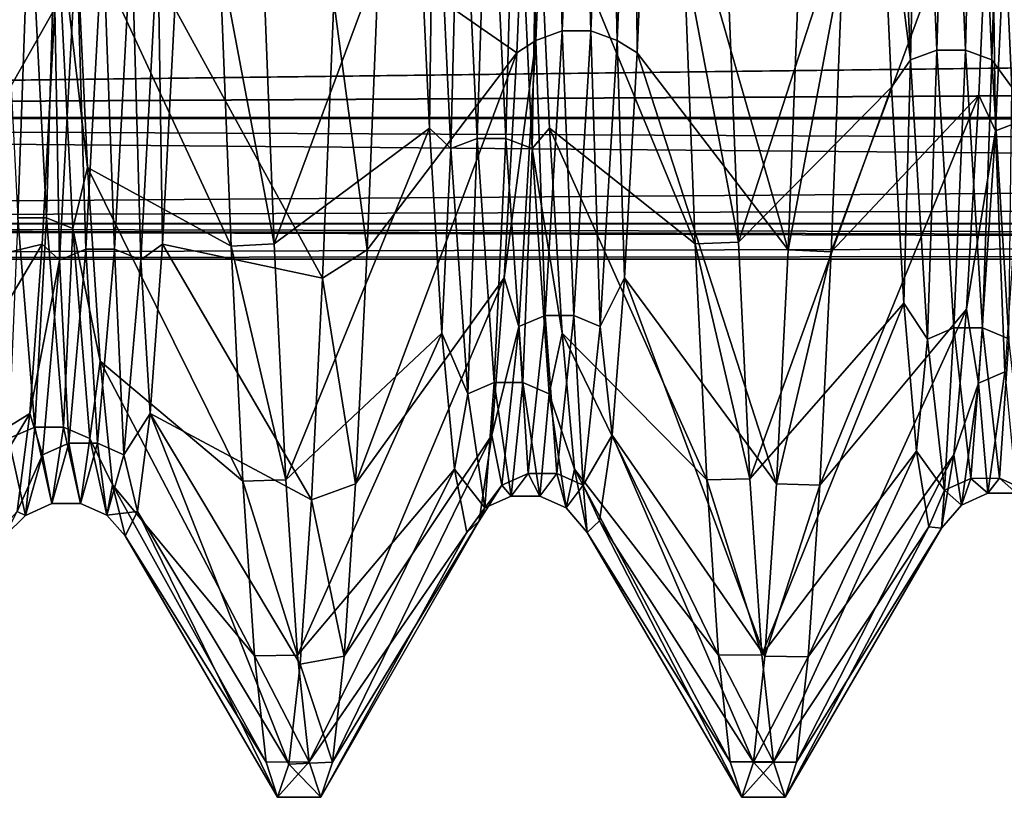
# Model space of a CAD drawing. Units: inches. Extents: x 202 to 342, y 204 to 262.
# Drawn here: x 211 to 214, y 226 to 229 of the extents above; entities that cross this region are included whole.
import ezdxf

# ---------------------------------------------------------------- set-up
doc = ezdxf.new("R2010")
doc.units = ezdxf.units.IN
doc.header["$MEASUREMENT"] = 0
for name, color, linetype in [('1963', 7, 'Continuous'), ('2071', 7, 'Continuous'), ('2072', 7, 'Continuous'), ('2073', 7, 'Continuous'), ('2074', 7, 'Continuous'), ('2108', 7, 'Continuous'), ('2109', 7, 'Continuous'), ('2110', 7, 'Continuous'), ('2111', 7, 'Continuous'), ('2112', 7, 'Continuous'), ('2113', 7, 'Continuous')]:
    doc.layers.add(name, color=color, linetype=linetype)

msp = doc.modelspace()

# ---------------------------------------------------------------- linework, layer by layer
at = {"layer": '1963', "color": 7, "linetype": 'Continuous'}
for points in [[(202.3309, 228.2578, 2.3094), (242.0309, 228.7431, 3.3548), (202.3309, 228.7552, 3.3755), (202.3309, 228.2578, 2.3094)], [(237.3309, 228.755, -3.3756), (237.3309, 228.2576, -2.3091), (202.3309, 228.7552, -3.3755), (237.3309, 228.755, -3.3756)], [(202.3309, 228.7552, -3.3755), (237.3309, 228.2576, -2.3091), (202.3309, 228.2578, -2.3094), (202.3309, 228.7552, -3.3755)], [(242.0309, 228.4707, 2.8266), (242.0309, 228.7431, 3.3548), (202.3309, 228.2578, 2.3094), (242.0309, 228.4707, 2.8266)], [(242.0309, 228.2462, 2.2776), (242.0309, 228.4707, 2.8266), (202.3309, 228.2578, 2.3094), (242.0309, 228.2462, 2.2776)], [(202.3309, 227.9531, 1.1728), (242.0309, 228.2462, 2.2776), (202.3309, 228.2578, 2.3094), (202.3309, 227.9531, 1.1728)], [(237.3309, 228.2576, -2.3091), (237.3309, 227.953, -1.1725), (202.3309, 228.2578, -2.3094), (237.3309, 228.2576, -2.3091)], [(202.3309, 228.2578, -2.3094), (237.3309, 227.953, -1.1725), (202.3309, 227.9531, -1.1728), (202.3309, 228.2578, -2.3094)], [(242.0309, 228.0718, 1.7149), (242.0309, 228.2462, 2.2776), (202.3309, 227.9531, 1.1728), (242.0309, 228.0718, 1.7149)], [(242.031, 227.9479, 1.1434), (242.0309, 228.0718, 1.7149), (202.3309, 227.9531, 1.1728), (242.031, 227.9479, 1.1434)], [(202.3309, 227.8504), (242.031, 227.9479, 1.1434), (202.3309, 227.9531, 1.1728), (202.3309, 227.8504)], [(237.3309, 227.953, -1.1725), (237.3309, 227.8504), (202.3309, 227.9531, -1.1728), (237.3309, 227.953, -1.1725)], [(202.3309, 227.9531, -1.1728), (237.3309, 227.8504), (202.3309, 227.8504), (202.3309, 227.9531, -1.1728)], [(242.0309, 227.8745, 0.5706), (242.031, 227.9479, 1.1434), (202.3309, 227.8504), (242.0309, 227.8745, 0.5706)], [(237.3309, 227.8504), (242.0309, 227.8745, 0.5706), (202.3309, 227.8504), (237.3309, 227.8504)]]:
    msp.add_3dface(points, dxfattribs=at)
at = {"layer": '2071', "color": 41, "linetype": 'Continuous', "true_color": 0xf7e363}
for points in [[(212.233, 228.7211, -5.8587), (212.1995, 227.8768, -4.8666), (212.1037, 228.5919, -5.7261), (212.233, 228.7211, -5.8587)], [(213.412, 227.8768, -4.8666), (213.4454, 228.7211, -5.8587), (213.5698, 228.7166, -5.8542), (213.412, 227.8768, -4.8666)], [(213.412, 227.8768, -4.8666), (213.5698, 228.7166, -5.8542), (213.5363, 227.8716, -4.8595), (213.412, 227.8768, -4.8666)], [(212.1995, 227.8768, -4.8666), (212.0714, 227.7955, -4.7523), (212.1037, 228.5919, -5.7261), (212.1995, 227.8768, -4.8666)], [(212.1995, 227.8768, -4.8666), (212.1664, 227.2035, -3.7652), (212.0714, 227.7955, -4.7523), (212.1995, 227.8768, -4.8666)], [(213.3789, 227.2035, -3.7652), (213.412, 227.8768, -4.8666), (213.5363, 227.8716, -4.8595), (213.3789, 227.2035, -3.7652)], [(213.3789, 227.2035, -3.7652), (213.5363, 227.8716, -4.8595), (213.5032, 227.1988, -3.756), (213.3789, 227.2035, -3.7652)], [(212.1664, 227.2035, -3.7652), (212.0392, 227.1572, -3.6727), (212.0714, 227.7955, -4.7523), (212.1664, 227.2035, -3.7652)], [(212.1664, 227.2035, -3.7652), (212.1331, 226.707, -2.5661), (212.0392, 227.1572, -3.6727), (212.1664, 227.2035, -3.7652)], [(213.3455, 226.707, -2.5661), (213.3789, 227.2035, -3.7652), (213.5032, 227.1988, -3.756), (213.3455, 226.707, -2.5661)], [(213.3455, 226.707, -2.5661), (213.5032, 227.1988, -3.756), (213.4699, 226.7049, -2.5596), (213.3455, 226.707, -2.5661)], [(212.1331, 226.707, -2.5661), (212.0066, 226.6837, -2.4934), (212.0392, 227.1572, -3.6727), (212.1331, 226.707, -2.5661)], [(212.1331, 226.707, -2.5661), (212.0996, 226.402, -1.2951), (212.0066, 226.6837, -2.4934), (212.1331, 226.707, -2.5661)], [(213.312, 226.402, -1.2951), (213.3455, 226.707, -2.5661), (213.4699, 226.7049, -2.5596), (213.312, 226.402, -1.2951)], [(213.312, 226.402, -1.2951), (213.4699, 226.7049, -2.5596), (213.4365, 226.4019, -1.2942), (213.312, 226.402, -1.2951)], [(212.0996, 226.402, -1.2951), (211.9739, 226.3957, -1.2545), (212.0066, 226.6837, -2.4934), (212.0996, 226.402, -1.2951)], [(212.0662, 226.3004), (211.9417, 226.3004), (211.9739, 226.3957, -1.2545), (212.0662, 226.3004)], [(212.0996, 226.402, -1.2951), (212.0662, 226.3004), (211.9739, 226.3957, -1.2545), (212.0996, 226.402, -1.2951)], [(213.2787, 226.3004), (213.312, 226.402, -1.2951), (213.4032, 226.3004), (213.2787, 226.3004)], [(213.312, 226.402, -1.2951), (213.4365, 226.4019, -1.2942), (213.4032, 226.3004), (213.312, 226.402, -1.2951)]]:
    msp.add_3dface(points, dxfattribs=at)
at = {"layer": '2072', "color": 41, "linetype": 'Continuous', "true_color": 0xf7e363}
for points in [[(211.9321, 227.8945, 4.8909), (211.8991, 228.732, 5.8696), (211.7746, 228.7294, 5.867), (211.9321, 227.8945, 4.8909)], [(211.9321, 227.8945, 4.8909), (211.7746, 228.7294, 5.867), (211.8079, 227.8878, 4.8818), (211.9321, 227.8945, 4.8909)], [(213.1115, 228.732, 5.8696), (213.2689, 227.899, 4.8971), (213.2359, 228.7382, 5.8758), (213.1115, 228.732, 5.8696)], [(213.1115, 228.732, 5.8696), (213.1446, 227.8945, 4.8909), (213.2689, 227.899, 4.8971), (213.1115, 228.732, 5.8696)], [(211.9654, 227.2147, 3.787), (211.9321, 227.8945, 4.8909), (211.8079, 227.8878, 4.8818), (211.9654, 227.2147, 3.787)], [(211.9654, 227.2147, 3.787), (211.8079, 227.8878, 4.8818), (211.8411, 227.2108, 3.7794), (211.9654, 227.2147, 3.787)], [(213.1446, 227.8945, 4.8909), (213.3023, 227.2172, 3.7919), (213.2689, 227.899, 4.8971), (213.1446, 227.8945, 4.8909)], [(213.1446, 227.8945, 4.8909), (213.1778, 227.2147, 3.787), (213.3023, 227.2172, 3.7919), (213.1446, 227.8945, 4.8909)], [(211.9991, 226.7097, 2.5743), (211.9654, 227.2147, 3.787), (211.8411, 227.2108, 3.7794), (211.9991, 226.7097, 2.5743)], [(211.9991, 226.7097, 2.5743), (211.8411, 227.2108, 3.7794), (211.8747, 226.7079, 2.5689), (211.9991, 226.7097, 2.5743)], [(213.1778, 227.2147, 3.787), (213.336, 226.7108, 2.5778), (213.3023, 227.2172, 3.7919), (213.1778, 227.2147, 3.787)], [(213.1778, 227.2147, 3.787), (213.2116, 226.7097, 2.5743), (213.336, 226.7108, 2.5778), (213.1778, 227.2147, 3.787)], [(212.0329, 226.4021, 1.2958), (211.9991, 226.7097, 2.5743), (211.8747, 226.7079, 2.5689), (212.0329, 226.4021, 1.2958)], [(212.0329, 226.4021, 1.2958), (211.8747, 226.7079, 2.5689), (211.9084, 226.4017, 1.293), (212.0329, 226.4021, 1.2958)], [(213.2116, 226.7097, 2.5743), (213.3698, 226.4024, 1.2976), (213.336, 226.7108, 2.5778), (213.2116, 226.7097, 2.5743)], [(213.2116, 226.7097, 2.5743), (213.2453, 226.4021, 1.2958), (213.3698, 226.4024, 1.2976), (213.2116, 226.7097, 2.5743)], [(211.9417, 226.3004), (212.0329, 226.4021, 1.2958), (211.9084, 226.4017, 1.293), (211.9417, 226.3004)], [(212.0662, 226.3004), (212.0329, 226.4021, 1.2958), (211.9417, 226.3004), (212.0662, 226.3004)], [(213.2453, 226.4021, 1.2958), (213.2787, 226.3004), (213.3698, 226.4024, 1.2976), (213.2453, 226.4021, 1.2958)], [(213.2787, 226.3004), (213.4032, 226.3004), (213.3698, 226.4024, 1.2976), (213.2787, 226.3004)]]:
    msp.add_3dface(points, dxfattribs=at)
at = {"layer": '2073', "color": 41, "linetype": 'Continuous', "true_color": 0xf7e363}
for points in [[(202.3309, 228.2574, 2.3084), (202.3309, 228.7548, 3.375), (242.0309, 228.4707, 2.8266), (202.3309, 228.2574, 2.3084)], [(242.0309, 228.4707, 2.8266), (202.3309, 228.7548, 3.375), (242.0309, 228.7431, 3.3548), (242.0309, 228.4707, 2.8266)], [(242.0309, 228.2462, 2.2776), (202.3309, 228.2574, 2.3084), (242.0309, 228.4707, 2.8266), (242.0309, 228.2462, 2.2776)], [(202.3309, 227.9529, 1.1718), (202.3309, 228.2574, 2.3084), (242.0309, 228.0718, 1.7149), (202.3309, 227.9529, 1.1718)], [(242.0309, 228.0718, 1.7149), (202.3309, 228.2574, 2.3084), (242.0309, 228.2462, 2.2776), (242.0309, 228.0718, 1.7149)], [(242.031, 227.9479, 1.1434), (202.3309, 227.9529, 1.1718), (242.0309, 228.0718, 1.7149), (242.031, 227.9479, 1.1434)], [(202.3309, 227.8504), (202.3309, 227.9529, 1.1718), (242.0309, 227.8504), (202.3309, 227.8504)], [(242.0309, 227.8504), (202.3309, 227.9529, 1.1718), (242.0309, 227.8745, 0.5706), (242.0309, 227.8504)], [(242.0309, 227.8745, 0.5706), (202.3309, 227.9529, 1.1718), (242.031, 227.9479, 1.1434), (242.0309, 227.8745, 0.5706)]]:
    msp.add_3dface(points, dxfattribs=at)
at = {"layer": '2074', "color": 41, "linetype": 'Continuous', "true_color": 0xf7e363}
for points in [[(202.3309, 228.7548, -3.375), (202.3309, 228.2574, -2.3084), (242.0309, 228.7429, -3.3545), (202.3309, 228.7548, -3.375)], [(242.0309, 228.7429, -3.3545), (202.3309, 228.2574, -2.3084), (242.0309, 228.4705, -2.8263), (242.0309, 228.7429, -3.3545)], [(242.0309, 228.4705, -2.8263), (202.3309, 228.2574, -2.3084), (242.0309, 228.2461, -2.2773), (242.0309, 228.4705, -2.8263)], [(202.3309, 228.2574, -2.3084), (202.3309, 227.9529, -1.1718), (242.0309, 228.2461, -2.2773), (202.3309, 228.2574, -2.3084)], [(242.0309, 228.2461, -2.2773), (202.3309, 227.9529, -1.1718), (242.0309, 228.0718, -1.7146), (242.0309, 228.2461, -2.2773)], [(242.0309, 228.0718, -1.7146), (202.3309, 227.9529, -1.1718), (242.0309, 227.9479, -1.1433), (242.0309, 228.0718, -1.7146)], [(202.3309, 227.9529, -1.1718), (202.3309, 227.8504), (242.0309, 227.9479, -1.1433), (202.3309, 227.9529, -1.1718)], [(242.0309, 227.9479, -1.1433), (202.3309, 227.8504), (242.0309, 227.8745, -0.5705), (242.0309, 227.9479, -1.1433)], [(202.3309, 227.8504), (242.0309, 227.8504), (242.0309, 227.8745, -0.5705), (202.3309, 227.8504)]]:
    msp.add_3dface(points, dxfattribs=at)
at = {"layer": '2108', "color": 41, "linetype": 'Continuous', "true_color": 0xf7e363}
for points in [[(213.013, 229.2676, -5.3445), (213.412, 227.8768, -4.8666), (212.977, 228.4444, -4.3711), (213.013, 229.2676, -5.3445)], [(213.4454, 228.7211, -5.8587), (213.412, 227.8768, -4.8666), (213.013, 229.2676, -5.3445), (213.4454, 228.7211, -5.8587)], [(214.4814, 227.899, 4.8971), (214.4483, 228.7382, 5.8758), (214.0202, 229.1457, 5.22), (214.4814, 227.899, 4.8971)], [(214.0562, 228.3452, 4.2279), (214.4814, 227.899, 4.8971), (214.0202, 229.1457, 5.22), (214.0562, 228.3452, 4.2279)], [(213.1446, 227.8945, 4.8909), (213.1115, 228.732, 5.8696), (212.6893, 228.9991, 5.0625), (213.1446, 227.8945, 4.8909)], [(212.7252, 228.2272, 4.0479), (213.1446, 227.8945, 4.8909), (212.6893, 228.9991, 5.0625), (212.7252, 228.2272, 4.0479)], [(212.977, 228.4444, -4.3711), (213.3789, 227.2035, -3.7652), (212.9411, 227.7967, -3.2731), (212.977, 228.4444, -4.3711)], [(213.412, 227.8768, -4.8666), (213.3789, 227.2035, -3.7652), (212.977, 228.4444, -4.3711), (213.412, 227.8768, -4.8666)], [(213.1778, 227.2147, 3.787), (213.1446, 227.8945, 4.8909), (212.7252, 228.2272, 4.0479), (213.1778, 227.2147, 3.787)], [(212.7612, 227.6371, 2.918), (213.1778, 227.2147, 3.787), (212.7252, 228.2272, 4.0479), (212.7612, 227.6371, 2.918)], [(212.9411, 227.7967, -3.2731), (213.3455, 226.707, -2.5661), (212.9051, 227.3431, -2.0818), (212.9411, 227.7967, -3.2731)], [(213.3789, 227.2035, -3.7652), (213.3455, 226.707, -2.5661), (212.9411, 227.7967, -3.2731), (213.3789, 227.2035, -3.7652)], [(213.2116, 226.7097, 2.5743), (213.1778, 227.2147, 3.787), (212.7612, 227.6371, 2.918), (213.2116, 226.7097, 2.5743)], [(212.7972, 227.2454, 1.7049), (213.2116, 226.7097, 2.5743), (212.7612, 227.6371, 2.918), (212.7972, 227.2454, 1.7049)], [(212.9051, 227.3431, -2.0818), (213.312, 226.402, -1.2951), (212.8691, 227.0963, -0.8312), (212.9051, 227.3431, -2.0818)], [(213.3455, 226.707, -2.5661), (213.312, 226.402, -1.2951), (212.9051, 227.3431, -2.0818), (213.3455, 226.707, -2.5661)], [(213.2453, 226.4021, 1.2958), (213.2116, 226.7097, 2.5743), (212.7972, 227.2454, 1.7049), (213.2453, 226.4021, 1.2958)], [(212.8332, 227.0634, 0.4432), (213.2453, 226.4021, 1.2958), (212.7972, 227.2454, 1.7049), (212.8332, 227.0634, 0.4432)], [(212.8691, 227.0963, -0.8312), (213.2787, 226.3004), (212.8332, 227.0634, 0.4432), (212.8691, 227.0963, -0.8312)], [(213.312, 226.402, -1.2951), (213.2787, 226.3004), (212.8691, 227.0963, -0.8312), (213.312, 226.402, -1.2951)], [(213.2787, 226.3004), (213.2453, 226.4021, 1.2958), (212.8332, 227.0634, 0.4432), (213.2787, 226.3004)]]:
    msp.add_3dface(points, dxfattribs=at)
at = {"layer": '2109', "color": 41, "linetype": 'Continuous', "true_color": 0xf7e363}
for points in [[(212.8108, 229.6497, -5.5734), (212.7617, 228.5079, -4.2957), (212.7349, 229.627, -5.5989), (212.8108, 229.6497, -5.5734)], [(212.8108, 229.6497, -5.5734), (212.8443, 228.5079, -4.2957), (212.7617, 228.5079, -4.2957), (212.8108, 229.6497, -5.5734)], [(212.8933, 229.6497, -5.5733), (212.8443, 228.5079, -4.2957), (212.8108, 229.6497, -5.5734), (212.8933, 229.6497, -5.5733)], [(212.8933, 229.6497, -5.5733), (212.9202, 228.4801, -4.3154), (212.8443, 228.5079, -4.2957), (212.8933, 229.6497, -5.5733)], [(212.9692, 229.6271, -5.5988), (212.9202, 228.4801, -4.3154), (212.8933, 229.6497, -5.5733), (212.9692, 229.6271, -5.5988)], [(212.7349, 229.627, -5.5989), (212.6858, 228.4799, -4.3154), (212.6666, 229.2676, -5.3445), (212.7349, 229.627, -5.5989)], [(212.7349, 229.627, -5.5989), (212.7617, 228.5079, -4.2957), (212.6858, 228.4799, -4.3154), (212.7349, 229.627, -5.5989)], [(212.9692, 229.6271, -5.5988), (212.977, 228.4444, -4.3711), (212.9202, 228.4801, -4.3154), (212.9692, 229.6271, -5.5988)], [(213.013, 229.2676, -5.3445), (212.977, 228.4444, -4.3711), (212.9692, 229.6271, -5.5988), (213.013, 229.2676, -5.3445)], [(213.7643, 228.4238, 4.2347), (213.7153, 229.5539, 5.5331), (213.6738, 229.1457, 5.22), (213.7643, 228.4238, 4.2347)], [(213.7643, 228.4238, 4.2347), (213.7912, 229.5769, 5.5079), (213.7153, 229.5539, 5.5331), (213.7643, 228.4238, 4.2347)], [(213.8402, 228.452, 4.2154), (213.7912, 229.5769, 5.5079), (213.7643, 228.4238, 4.2347), (213.8402, 228.452, 4.2154)], [(213.8402, 228.452, 4.2154), (213.8737, 229.577, 5.5078), (213.7912, 229.5769, 5.5079), (213.8402, 228.452, 4.2154)], [(213.9227, 228.4521, 4.2153), (213.8737, 229.577, 5.5078), (213.8402, 228.452, 4.2154), (213.9227, 228.4521, 4.2153)], [(213.9227, 228.4521, 4.2153), (213.9496, 229.554, 5.533), (213.8737, 229.577, 5.5078), (213.9227, 228.4521, 4.2153)], [(213.9986, 228.4239, 4.2346), (213.9496, 229.554, 5.533), (213.9227, 228.4521, 4.2153), (213.9986, 228.4239, 4.2346)], [(213.9986, 228.4239, 4.2346), (214.0202, 229.1457, 5.22), (213.9496, 229.554, 5.533), (213.9986, 228.4239, 4.2346)], [(212.6666, 229.2676, -5.3445), (212.6858, 228.4799, -4.3154), (212.6306, 228.4444, -4.3711), (212.6666, 229.2676, -5.3445)], [(214.0584, 229.2827, -5.2731), (214.0094, 228.2192, -3.9196), (213.9975, 229.1174, -5.1904), (214.0584, 229.2827, -5.2731)], [(214.0584, 229.2827, -5.2731), (214.0853, 228.2483, -3.9017), (214.0094, 228.2192, -3.9196), (214.0584, 229.2827, -5.2731)], [(212.3788, 228.2272, 4.0479), (212.3917, 229.214, 5.2028), (212.3429, 228.9991, 5.0625), (212.3788, 228.2272, 4.0479)], [(212.4408, 228.1683, 3.8355), (212.3917, 229.214, 5.2028), (212.3788, 228.2272, 4.0479), (212.4408, 228.1683, 3.8355)], [(212.4408, 228.1683, 3.8355), (212.4676, 229.2386, 5.1791), (212.3917, 229.214, 5.2028), (212.4408, 228.1683, 3.8355)], [(212.5167, 228.1977, 3.818), (212.4676, 229.2386, 5.1791), (212.4408, 228.1683, 3.8355), (212.5167, 228.1977, 3.818)], [(212.5167, 228.1977, 3.818), (212.5501, 229.2386, 5.179), (212.4676, 229.2386, 5.1791), (212.5167, 228.1977, 3.818)], [(212.5992, 228.1977, 3.8179), (212.5501, 229.2386, 5.179), (212.5167, 228.1977, 3.818), (212.5992, 228.1977, 3.8179)], [(212.5992, 228.1977, 3.8179), (212.6261, 229.2141, 5.2027), (212.5501, 229.2386, 5.179), (212.5992, 228.1977, 3.8179)], [(212.6751, 228.1684, 3.8354), (212.6261, 229.2141, 5.2027), (212.5992, 228.1977, 3.8179), (212.6751, 228.1684, 3.8354)], [(212.6751, 228.1684, 3.8354), (212.6893, 228.9991, 5.0625), (212.6261, 229.2141, 5.2027), (212.6751, 228.1684, 3.8354)], [(213.7098, 228.3452, 4.2279), (213.7643, 228.4238, 4.2347), (213.6738, 229.1457, 5.22), (213.7098, 228.3452, 4.2279)], [(214.0562, 228.3452, 4.2279), (214.0202, 229.1457, 5.22), (213.9986, 228.4239, 4.2346), (214.0562, 228.3452, 4.2279)], [(213.9975, 229.1174, -5.1904), (214.0094, 228.2192, -3.9196), (213.9616, 228.3223, -4.1939), (213.9975, 229.1174, -5.1904)], [(212.7252, 228.2272, 4.0479), (212.6893, 228.9991, 5.0625), (212.6751, 228.1684, 3.8354), (212.7252, 228.2272, 4.0479)], [(212.7617, 228.5079, -4.2957), (212.7127, 227.688, -2.7911), (212.6858, 228.4799, -4.3154), (212.7617, 228.5079, -4.2957)], [(212.7617, 228.5079, -4.2957), (212.7952, 227.688, -2.7911), (212.7127, 227.688, -2.7911), (212.7617, 228.5079, -4.2957)], [(212.8443, 228.5079, -4.2957), (212.7952, 227.688, -2.7911), (212.7617, 228.5079, -4.2957), (212.8443, 228.5079, -4.2957)], [(212.8443, 228.5079, -4.2957), (212.8712, 227.6564, -2.8039), (212.7952, 227.688, -2.7911), (212.8443, 228.5079, -4.2957)], [(212.9202, 228.4801, -4.3154), (212.8712, 227.6564, -2.8039), (212.8443, 228.5079, -4.2957), (212.9202, 228.4801, -4.3154)], [(212.6858, 228.4799, -4.3154), (212.6368, 227.6563, -2.8039), (212.5947, 227.7967, -3.2731), (212.6858, 228.4799, -4.3154)], [(212.6306, 228.4444, -4.3711), (212.6858, 228.4799, -4.3154), (212.5947, 227.7967, -3.2731), (212.6306, 228.4444, -4.3711)], [(212.6858, 228.4799, -4.3154), (212.7127, 227.688, -2.7911), (212.6368, 227.6563, -2.8039), (212.6858, 228.4799, -4.3154)], [(212.9202, 228.4801, -4.3154), (212.9411, 227.7967, -3.2731), (212.8712, 227.6564, -2.8039), (212.9202, 228.4801, -4.3154)], [(212.977, 228.4444, -4.3711), (212.9411, 227.7967, -3.2731), (212.9202, 228.4801, -4.3154), (212.977, 228.4444, -4.3711)], [(213.8133, 227.62, 2.7125), (213.8402, 228.452, 4.2154), (213.7643, 228.4238, 4.2347), (213.8133, 227.62, 2.7125)], [(213.8892, 227.6519, 2.7001), (213.8402, 228.452, 4.2154), (213.8133, 227.62, 2.7125), (213.8892, 227.6519, 2.7001)], [(213.8892, 227.6519, 2.7001), (213.9227, 228.4521, 4.2153), (213.8402, 228.452, 4.2154), (213.8892, 227.6519, 2.7001)], [(213.9717, 227.652, 2.7001), (213.9227, 228.4521, 4.2153), (213.8892, 227.6519, 2.7001), (213.9717, 227.652, 2.7001)], [(213.9717, 227.652, 2.7001), (213.9986, 228.4239, 4.2346), (213.9227, 228.4521, 4.2153), (213.9717, 227.652, 2.7001)], [(213.7457, 227.723, 3.1153), (213.7643, 228.4238, 4.2347), (213.7098, 228.3452, 4.2279), (213.7457, 227.723, 3.1153)], [(213.8133, 227.62, 2.7125), (213.7643, 228.4238, 4.2347), (213.7457, 227.723, 3.1153), (213.8133, 227.62, 2.7125)], [(214.0476, 227.6202, 2.7125), (213.9986, 228.4239, 4.2346), (213.9717, 227.652, 2.7001), (214.0476, 227.6202, 2.7125)], [(214.0476, 227.6202, 2.7125), (214.0562, 228.3452, 4.2279), (213.9986, 228.4239, 4.2346), (214.0476, 227.6202, 2.7125)], [(213.9616, 228.3223, -4.1939), (214.0094, 228.2192, -3.9196), (213.9256, 227.7062, -3.0779), (213.9616, 228.3223, -4.1939)], [(214.0853, 228.2483, -3.9017), (214.0363, 227.5252, -2.3482), (214.0094, 228.2192, -3.9196), (214.0853, 228.2483, -3.9017)], [(212.4148, 227.6371, 2.918), (212.4408, 228.1683, 3.8355), (212.3788, 228.2272, 4.0479), (212.4148, 227.6371, 2.918)], [(212.7612, 227.6371, 2.918), (212.7252, 228.2272, 4.0479), (212.6751, 228.1684, 3.8354), (212.7612, 227.6371, 2.918)], [(214.0094, 228.2192, -3.9196), (213.9604, 227.4928, -2.359), (213.9256, 227.7062, -3.0779), (214.0094, 228.2192, -3.9196)], [(214.0094, 228.2192, -3.9196), (214.0363, 227.5252, -2.3482), (213.9604, 227.4928, -2.359), (214.0094, 228.2192, -3.9196)], [(212.4898, 227.4624, 2.2655), (212.5167, 228.1977, 3.818), (212.4408, 228.1683, 3.8355), (212.4898, 227.4624, 2.2655)], [(212.5657, 227.495, 2.2551), (212.5167, 228.1977, 3.818), (212.4898, 227.4624, 2.2655), (212.5657, 227.495, 2.2551)], [(212.5657, 227.495, 2.2551), (212.5992, 228.1977, 3.8179), (212.5167, 228.1977, 3.818), (212.5657, 227.495, 2.2551)], [(212.6482, 227.4951, 2.2551), (212.5992, 228.1977, 3.8179), (212.5657, 227.495, 2.2551), (212.6482, 227.4951, 2.2551)], [(212.6482, 227.4951, 2.2551), (212.6751, 228.1684, 3.8354), (212.5992, 228.1977, 3.8179), (212.6482, 227.4951, 2.2551)], [(212.4898, 227.4624, 2.2655), (212.4408, 228.1683, 3.8355), (212.4148, 227.6371, 2.918), (212.4898, 227.4624, 2.2655)], [(212.7241, 227.4626, 2.2654), (212.6751, 228.1684, 3.8354), (212.6482, 227.4951, 2.2551), (212.7241, 227.4626, 2.2654)], [(212.7241, 227.4626, 2.2654), (212.7612, 227.6371, 2.918), (212.6751, 228.1684, 3.8354), (212.7241, 227.4626, 2.2654)], [(212.5947, 227.7967, -3.2731), (212.6368, 227.6563, -2.8039), (212.5587, 227.3431, -2.0818), (212.5947, 227.7967, -3.2731)], [(212.9411, 227.7967, -3.2731), (212.9051, 227.3431, -2.0818), (212.8712, 227.6564, -2.8039), (212.9411, 227.7967, -3.2731)], [(213.7817, 227.297, 1.9138), (213.8133, 227.62, 2.7125), (213.7457, 227.723, 3.1153), (213.7817, 227.297, 1.9138)], [(212.7127, 227.688, -2.7911), (212.6637, 227.2333, -1.1391), (212.6368, 227.6563, -2.8039), (212.7127, 227.688, -2.7911)], [(212.7127, 227.688, -2.7911), (212.7462, 227.2333, -1.1391), (212.6637, 227.2333, -1.1391), (212.7127, 227.688, -2.7911)], [(212.7952, 227.688, -2.7911), (212.7462, 227.2333, -1.1391), (212.7127, 227.688, -2.7911), (212.7952, 227.688, -2.7911)], [(212.7952, 227.688, -2.7911), (212.8222, 227.1996, -1.1443), (212.7462, 227.2333, -1.1391), (212.7952, 227.688, -2.7911)], [(212.8712, 227.6564, -2.8039), (212.8222, 227.1996, -1.1443), (212.7952, 227.688, -2.7911), (212.8712, 227.6564, -2.8039)], [(213.9256, 227.7062, -3.0779), (213.9604, 227.4928, -2.359), (213.8896, 227.2867, -1.8742), (213.9256, 227.7062, -3.0779)], [(212.6368, 227.6563, -2.8039), (212.5878, 227.1995, -1.1443), (212.5587, 227.3431, -2.0818), (212.6368, 227.6563, -2.8039)], [(212.6368, 227.6563, -2.8039), (212.6637, 227.2333, -1.1391), (212.5878, 227.1995, -1.1443), (212.6368, 227.6563, -2.8039)], [(212.8712, 227.6564, -2.8039), (212.9051, 227.3431, -2.0818), (212.8222, 227.1996, -1.1443), (212.8712, 227.6564, -2.8039)], [(213.8623, 227.1851, 1.047), (213.8892, 227.6519, 2.7001), (213.8133, 227.62, 2.7125), (213.8623, 227.1851, 1.047)], [(213.9382, 227.2189, 1.0422), (213.8892, 227.6519, 2.7001), (213.8623, 227.1851, 1.047), (213.9382, 227.2189, 1.0422)], [(213.9382, 227.2189, 1.0422), (213.9717, 227.652, 2.7001), (213.8892, 227.6519, 2.7001), (213.9382, 227.2189, 1.0422)], [(214.0207, 227.219, 1.0422), (213.9717, 227.652, 2.7001), (213.9382, 227.2189, 1.0422), (214.0207, 227.219, 1.0422)], [(214.0207, 227.219, 1.0422), (214.0476, 227.6202, 2.7125), (213.9717, 227.652, 2.7001), (214.0207, 227.219, 1.0422)], [(212.4508, 227.2454, 1.7049), (212.4898, 227.4624, 2.2655), (212.4148, 227.6371, 2.918), (212.4508, 227.2454, 1.7049)], [(212.7972, 227.2454, 1.7049), (212.7612, 227.6371, 2.918), (212.7241, 227.4626, 2.2654), (212.7972, 227.2454, 1.7049)], [(213.8623, 227.1851, 1.047), (213.8133, 227.62, 2.7125), (213.7817, 227.297, 1.9138), (213.8623, 227.1851, 1.047)], [(214.0967, 227.1852, 1.047), (214.0476, 227.6202, 2.7125), (214.0207, 227.219, 1.0422), (214.0967, 227.1852, 1.047)], [(214.0363, 227.5252, -2.3482), (213.9872, 227.176, -0.6707), (213.9604, 227.4928, -2.359), (214.0363, 227.5252, -2.3482)], [(214.0363, 227.5252, -2.3482), (214.0698, 227.176, -0.6707), (213.9872, 227.176, -0.6707), (214.0363, 227.5252, -2.3482)], [(212.5388, 227.1337, 0.5758), (212.5657, 227.495, 2.2551), (212.4898, 227.4624, 2.2655), (212.5388, 227.1337, 0.5758)], [(212.6147, 227.1678, 0.5732), (212.5657, 227.495, 2.2551), (212.5388, 227.1337, 0.5758), (212.6147, 227.1678, 0.5732)], [(212.6147, 227.1678, 0.5732), (212.6482, 227.4951, 2.2551), (212.5657, 227.495, 2.2551), (212.6147, 227.1678, 0.5732)], [(212.6972, 227.1679, 0.5732), (212.6482, 227.4951, 2.2551), (212.6147, 227.1678, 0.5732), (212.6972, 227.1679, 0.5732)], [(212.6972, 227.1679, 0.5732), (212.7241, 227.4626, 2.2654), (212.6482, 227.4951, 2.2551), (212.6972, 227.1679, 0.5732)], [(213.9604, 227.4928, -2.359), (213.9113, 227.1419, -0.6738), (213.8896, 227.2867, -1.8742), (213.9604, 227.4928, -2.359)], [(213.9604, 227.4928, -2.359), (213.9872, 227.176, -0.6707), (213.9113, 227.1419, -0.6738), (213.9604, 227.4928, -2.359)], [(212.5388, 227.1337, 0.5758), (212.4898, 227.4624, 2.2655), (212.4508, 227.2454, 1.7049), (212.5388, 227.1337, 0.5758)], [(212.7731, 227.1339, 0.5758), (212.7241, 227.4626, 2.2654), (212.6972, 227.1679, 0.5732), (212.7731, 227.1339, 0.5758)], [(212.7731, 227.1339, 0.5758), (212.7972, 227.2454, 1.7049), (212.7241, 227.4626, 2.2654), (212.7731, 227.1339, 0.5758)], [(212.5587, 227.3431, -2.0818), (212.5878, 227.1995, -1.1443), (212.5227, 227.0963, -0.8312), (212.5587, 227.3431, -2.0818)], [(212.9051, 227.3431, -2.0818), (212.8691, 227.0963, -0.8312), (212.8222, 227.1996, -1.1443), (212.9051, 227.3431, -2.0818)], [(213.8177, 227.0791, 0.6578), (213.8623, 227.1851, 1.047), (213.7817, 227.297, 1.9138), (213.8177, 227.0791, 0.6578)], [(213.8896, 227.2867, -1.8742), (213.9113, 227.1419, -0.6738), (213.8536, 227.0756, -0.617), (213.8896, 227.2867, -1.8742)], [(212.4867, 227.0634, 0.4432), (212.5388, 227.1337, 0.5758), (212.4508, 227.2454, 1.7049), (212.4867, 227.0634, 0.4432)], [(212.6637, 227.2333, -1.1391), (212.6147, 227.1678, 0.5732), (212.5878, 227.1995, -1.1443), (212.6637, 227.2333, -1.1391)], [(212.6637, 227.2333, -1.1391), (212.6972, 227.1679, 0.5732), (212.6147, 227.1678, 0.5732), (212.6637, 227.2333, -1.1391)], [(212.7462, 227.2333, -1.1391), (212.6972, 227.1679, 0.5732), (212.6637, 227.2333, -1.1391), (212.7462, 227.2333, -1.1391)], [(212.7462, 227.2333, -1.1391), (212.7731, 227.1339, 0.5758), (212.6972, 227.1679, 0.5732), (212.7462, 227.2333, -1.1391)], [(212.8222, 227.1996, -1.1443), (212.7731, 227.1339, 0.5758), (212.7462, 227.2333, -1.1391), (212.8222, 227.1996, -1.1443)], [(212.8332, 227.0634, 0.4432), (212.7972, 227.2454, 1.7049), (212.7731, 227.1339, 0.5758), (212.8332, 227.0634, 0.4432)], [(212.5878, 227.1995, -1.1443), (212.5388, 227.1337, 0.5758), (212.5227, 227.0963, -0.8312), (212.5878, 227.1995, -1.1443)], [(212.5878, 227.1995, -1.1443), (212.6147, 227.1678, 0.5732), (212.5388, 227.1337, 0.5758), (212.5878, 227.1995, -1.1443)], [(212.8222, 227.1996, -1.1443), (212.8332, 227.0634, 0.4432), (212.7731, 227.1339, 0.5758), (212.8222, 227.1996, -1.1443)], [(212.8691, 227.0963, -0.8312), (212.8332, 227.0634, 0.4432), (212.8222, 227.1996, -1.1443), (212.8691, 227.0963, -0.8312)], [(213.9113, 227.1419, -0.6738), (213.9382, 227.2189, 1.0422), (213.8623, 227.1851, 1.047), (213.9113, 227.1419, -0.6738)], [(213.9872, 227.176, -0.6707), (213.9382, 227.2189, 1.0422), (213.9113, 227.1419, -0.6738), (213.9872, 227.176, -0.6707)], [(213.9872, 227.176, -0.6707), (214.0207, 227.219, 1.0422), (213.9382, 227.2189, 1.0422), (213.9872, 227.176, -0.6707)], [(214.0698, 227.176, -0.6707), (214.0207, 227.219, 1.0422), (213.9872, 227.176, -0.6707), (214.0698, 227.176, -0.6707)], [(214.0698, 227.176, -0.6707), (214.0967, 227.1852, 1.047), (214.0207, 227.219, 1.0422), (214.0698, 227.176, -0.6707)], [(213.8536, 227.0756, -0.617), (213.8623, 227.1851, 1.047), (213.8177, 227.0791, 0.6578), (213.8536, 227.0756, -0.617)], [(213.9113, 227.1419, -0.6738), (213.8623, 227.1851, 1.047), (213.8536, 227.0756, -0.617), (213.9113, 227.1419, -0.6738)], [(212.5227, 227.0963, -0.8312), (212.5388, 227.1337, 0.5758), (212.4867, 227.0634, 0.4432), (212.5227, 227.0963, -0.8312)]]:
    msp.add_3dface(points, dxfattribs=at)
at = {"layer": '2110', "color": 41, "linetype": 'Continuous', "true_color": 0xf7e363}
for points in [[(212.6666, 229.2676, -5.3445), (212.6306, 228.4444, -4.3711), (212.233, 228.7211, -5.8587), (212.6666, 229.2676, -5.3445)], [(213.2689, 227.899, 4.8971), (213.6738, 229.1457, 5.22), (213.2359, 228.7382, 5.8758), (213.2689, 227.899, 4.8971)], [(213.7098, 228.3452, 4.2279), (213.6738, 229.1457, 5.22), (213.2689, 227.899, 4.8971), (213.7098, 228.3452, 4.2279)], [(213.9975, 229.1174, -5.1904), (213.9616, 228.3223, -4.1939), (213.5363, 227.8716, -4.8595), (213.9975, 229.1174, -5.1904)], [(213.5698, 228.7166, -5.8542), (213.9975, 229.1174, -5.1904), (213.5363, 227.8716, -4.8595), (213.5698, 228.7166, -5.8542)], [(211.9321, 227.8945, 4.8909), (212.3429, 228.9991, 5.0625), (211.8991, 228.732, 5.8696), (211.9321, 227.8945, 4.8909)], [(212.3788, 228.2272, 4.0479), (212.3429, 228.9991, 5.0625), (211.9321, 227.8945, 4.8909), (212.3788, 228.2272, 4.0479)], [(212.233, 228.7211, -5.8587), (212.6306, 228.4444, -4.3711), (212.1995, 227.8768, -4.8666), (212.233, 228.7211, -5.8587)], [(212.6306, 228.4444, -4.3711), (212.5947, 227.7967, -3.2731), (212.1664, 227.2035, -3.7652), (212.6306, 228.4444, -4.3711)], [(212.1995, 227.8768, -4.8666), (212.6306, 228.4444, -4.3711), (212.1664, 227.2035, -3.7652), (212.1995, 227.8768, -4.8666)], [(213.3023, 227.2172, 3.7919), (213.7098, 228.3452, 4.2279), (213.2689, 227.899, 4.8971), (213.3023, 227.2172, 3.7919)], [(213.7457, 227.723, 3.1153), (213.7098, 228.3452, 4.2279), (213.3023, 227.2172, 3.7919), (213.7457, 227.723, 3.1153)], [(213.9616, 228.3223, -4.1939), (213.9256, 227.7062, -3.0779), (213.5032, 227.1988, -3.756), (213.9616, 228.3223, -4.1939)], [(213.5363, 227.8716, -4.8595), (213.9616, 228.3223, -4.1939), (213.5032, 227.1988, -3.756), (213.5363, 227.8716, -4.8595)], [(211.9654, 227.2147, 3.787), (212.3788, 228.2272, 4.0479), (211.9321, 227.8945, 4.8909), (211.9654, 227.2147, 3.787)], [(212.4148, 227.6371, 2.918), (212.3788, 228.2272, 4.0479), (211.9654, 227.2147, 3.787), (212.4148, 227.6371, 2.918)], [(212.5947, 227.7967, -3.2731), (212.5587, 227.3431, -2.0818), (212.1331, 226.707, -2.5661), (212.5947, 227.7967, -3.2731)], [(212.1664, 227.2035, -3.7652), (212.5947, 227.7967, -3.2731), (212.1331, 226.707, -2.5661), (212.1664, 227.2035, -3.7652)], [(213.336, 226.7108, 2.5778), (213.7457, 227.723, 3.1153), (213.3023, 227.2172, 3.7919), (213.336, 226.7108, 2.5778)], [(213.7817, 227.297, 1.9138), (213.7457, 227.723, 3.1153), (213.336, 226.7108, 2.5778), (213.7817, 227.297, 1.9138)], [(213.9256, 227.7062, -3.0779), (213.8896, 227.2867, -1.8742), (213.4699, 226.7049, -2.5596), (213.9256, 227.7062, -3.0779)], [(213.5032, 227.1988, -3.756), (213.9256, 227.7062, -3.0779), (213.4699, 226.7049, -2.5596), (213.5032, 227.1988, -3.756)], [(211.9991, 226.7097, 2.5743), (212.4148, 227.6371, 2.918), (211.9654, 227.2147, 3.787), (211.9991, 226.7097, 2.5743)], [(212.4508, 227.2454, 1.7049), (212.4148, 227.6371, 2.918), (211.9991, 226.7097, 2.5743), (212.4508, 227.2454, 1.7049)], [(212.5587, 227.3431, -2.0818), (212.5227, 227.0963, -0.8312), (212.0996, 226.402, -1.2951), (212.5587, 227.3431, -2.0818)], [(212.1331, 226.707, -2.5661), (212.5587, 227.3431, -2.0818), (212.0996, 226.402, -1.2951), (212.1331, 226.707, -2.5661)], [(213.3698, 226.4024, 1.2976), (213.7817, 227.297, 1.9138), (213.336, 226.7108, 2.5778), (213.3698, 226.4024, 1.2976)], [(213.8177, 227.0791, 0.6578), (213.7817, 227.297, 1.9138), (213.3698, 226.4024, 1.2976), (213.8177, 227.0791, 0.6578)], [(213.8896, 227.2867, -1.8742), (213.8536, 227.0756, -0.617), (213.4365, 226.4019, -1.2942), (213.8896, 227.2867, -1.8742)], [(213.4699, 226.7049, -2.5596), (213.8896, 227.2867, -1.8742), (213.4365, 226.4019, -1.2942), (213.4699, 226.7049, -2.5596)], [(212.0329, 226.4021, 1.2958), (212.4508, 227.2454, 1.7049), (211.9991, 226.7097, 2.5743), (212.0329, 226.4021, 1.2958)], [(212.4867, 227.0634, 0.4432), (212.4508, 227.2454, 1.7049), (212.0329, 226.4021, 1.2958), (212.4867, 227.0634, 0.4432)], [(212.5227, 227.0963, -0.8312), (212.4867, 227.0634, 0.4432), (212.0662, 226.3004), (212.5227, 227.0963, -0.8312)], [(212.0996, 226.402, -1.2951), (212.5227, 227.0963, -0.8312), (212.0662, 226.3004), (212.0996, 226.402, -1.2951)], [(212.0662, 226.3004), (212.4867, 227.0634, 0.4432), (212.0329, 226.4021, 1.2958), (212.0662, 226.3004)], [(213.4032, 226.3004), (213.8177, 227.0791, 0.6578), (213.3698, 226.4024, 1.2976), (213.4032, 226.3004)], [(213.8536, 227.0756, -0.617), (213.8177, 227.0791, 0.6578), (213.4032, 226.3004), (213.8536, 227.0756, -0.617)], [(213.4365, 226.4019, -1.2942), (213.8536, 227.0756, -0.617), (213.4032, 226.3004), (213.4365, 226.4019, -1.2942)]]:
    msp.add_3dface(points, dxfattribs=at)
at = {"layer": '2111', "color": 41, "linetype": 'Continuous', "true_color": 0xf7e363}
for points in [[(211.3583, 228.8571, 4.9008), (211.3943, 228.1145, 3.8647), (211.8079, 227.8878, 4.8818), (211.3583, 228.8571, 4.9008)], [(211.7746, 228.7294, 5.867), (211.3583, 228.8571, 4.9008), (211.8079, 227.8878, 4.8818), (211.7746, 228.7294, 5.867)], [(212.1037, 228.5919, -5.7261), (212.0714, 227.7955, -4.7523), (211.6461, 228.5715, -4.5448), (212.1037, 228.5919, -5.7261)], [(211.6461, 228.5715, -4.5448), (212.0714, 227.7955, -4.7523), (211.6101, 227.8928, -3.4657), (211.6461, 228.5715, -4.5448)], [(211.3943, 228.1145, 3.8647), (211.4303, 227.5567, 2.7184), (211.8411, 227.2108, 3.7794), (211.3943, 228.1145, 3.8647)], [(211.8079, 227.8878, 4.8818), (211.3943, 228.1145, 3.8647), (211.8411, 227.2108, 3.7794), (211.8079, 227.8878, 4.8818)], [(211.6101, 227.8928, -3.4657), (212.0392, 227.1572, -3.6727), (211.5742, 227.4053, -2.2878), (211.6101, 227.8928, -3.4657)], [(212.0714, 227.7955, -4.7523), (212.0392, 227.1572, -3.6727), (211.6101, 227.8928, -3.4657), (212.0714, 227.7955, -4.7523)], [(211.4303, 227.5567, 2.7184), (211.4662, 227.1998, 1.4946), (211.8747, 226.7079, 2.5689), (211.4303, 227.5567, 2.7184)], [(211.8411, 227.2108, 3.7794), (211.4303, 227.5567, 2.7184), (211.8747, 226.7079, 2.5689), (211.8411, 227.2108, 3.7794)], [(211.5742, 227.4053, -2.2878), (211.9739, 226.3957, -1.2545), (211.5382, 227.123, -1.0447), (211.5742, 227.4053, -2.2878)], [(212.0066, 226.6837, -2.4934), (211.9739, 226.3957, -1.2545), (211.5742, 227.4053, -2.2878), (212.0066, 226.6837, -2.4934)], [(212.0392, 227.1572, -3.6727), (212.0066, 226.6837, -2.4934), (211.5742, 227.4053, -2.2878), (212.0392, 227.1572, -3.6727)], [(211.4662, 227.1998, 1.4946), (211.5022, 227.0538, 0.2282), (211.9084, 226.4017, 1.293), (211.4662, 227.1998, 1.4946)], [(211.8747, 226.7079, 2.5689), (211.4662, 227.1998, 1.4946), (211.9084, 226.4017, 1.293), (211.8747, 226.7079, 2.5689)], [(211.5382, 227.123, -1.0447), (211.9417, 226.3004), (211.5022, 227.0538, 0.2282), (211.5382, 227.123, -1.0447)], [(211.9739, 226.3957, -1.2545), (211.9417, 226.3004), (211.5382, 227.123, -1.0447), (211.9739, 226.3957, -1.2545)], [(211.5022, 227.0538, 0.2282), (211.9417, 226.3004), (211.9084, 226.4017, 1.293), (211.5022, 227.0538, 0.2282)]]:
    msp.add_3dface(points, dxfattribs=at)
at = {"layer": '2112', "color": 41, "linetype": 'Continuous', "true_color": 0xf7e363}
for points in [[(211.1931, 227.9689, 3.4053), (211.2266, 228.9217, 4.8294), (211.1441, 228.9217, 4.8295), (211.1931, 227.9689, 3.4053)], [(211.2756, 227.969, 3.4052), (211.2266, 228.9217, 4.8294), (211.1931, 227.9689, 3.4053), (211.2756, 227.969, 3.4052)], [(211.2756, 227.969, 3.4052), (211.3026, 228.8957, 4.8515), (211.2266, 228.9217, 4.8294), (211.2756, 227.969, 3.4052)], [(211.3516, 227.9387, 3.4208), (211.3026, 228.8957, 4.8515), (211.2756, 227.969, 3.4052), (211.3516, 227.9387, 3.4208)], [(211.3943, 228.1145, 3.8647), (211.3583, 228.8571, 4.9008), (211.3026, 228.8957, 4.8515), (211.3943, 228.1145, 3.8647)], [(211.3516, 227.9387, 3.4208), (211.3943, 228.1145, 3.8647), (211.3026, 228.8957, 4.8515), (211.3516, 227.9387, 3.4208)], [(211.4382, 228.7919, -4.6725), (211.3892, 227.8784, -3.2228), (211.3623, 228.7652, -4.694), (211.4382, 228.7919, -4.6725)], [(211.4382, 228.7919, -4.6725), (211.4717, 227.8784, -3.2228), (211.3892, 227.8784, -3.2228), (211.4382, 228.7919, -4.6725)], [(211.5207, 228.7919, -4.6725), (211.4717, 227.8784, -3.2228), (211.4382, 228.7919, -4.6725), (211.5207, 228.7919, -4.6725)], [(211.5207, 228.7919, -4.6725), (211.5476, 227.8477, -3.2376), (211.4717, 227.8784, -3.2228), (211.5207, 228.7919, -4.6725)], [(211.5967, 228.7653, -4.6939), (211.5476, 227.8477, -3.2376), (211.5207, 228.7919, -4.6725), (211.5967, 228.7653, -4.6939)], [(211.3623, 228.7652, -4.694), (211.3133, 227.8476, -3.2376), (211.2997, 228.5715, -4.5448), (211.3623, 228.7652, -4.694)], [(211.3623, 228.7652, -4.694), (211.3892, 227.8784, -3.2228), (211.3133, 227.8476, -3.2376), (211.3623, 228.7652, -4.694)], [(211.5967, 228.7653, -4.6939), (211.6101, 227.8928, -3.4657), (211.5476, 227.8477, -3.2376), (211.5967, 228.7653, -4.6939)], [(211.6461, 228.5715, -4.5448), (211.6101, 227.8928, -3.4657), (211.5967, 228.7653, -4.6939), (211.6461, 228.5715, -4.5448)], [(211.2997, 228.5715, -4.5448), (211.3133, 227.8476, -3.2376), (211.2637, 227.8928, -3.4657), (211.2997, 228.5715, -4.5448)], [(211.4303, 227.5567, 2.7184), (211.3943, 228.1145, 3.8647), (211.3516, 227.9387, 3.4208), (211.4303, 227.5567, 2.7184)], [(211.2421, 227.3666, 1.8011), (211.1931, 227.9689, 3.4053), (211.1662, 227.3334, 1.8094), (211.2421, 227.3666, 1.8011)], [(211.2421, 227.3666, 1.8011), (211.2756, 227.969, 3.4052), (211.1931, 227.9689, 3.4053), (211.2421, 227.3666, 1.8011)], [(211.3247, 227.3666, 1.8011), (211.2756, 227.969, 3.4052), (211.2421, 227.3666, 1.8011), (211.3247, 227.3666, 1.8011)], [(211.3247, 227.3666, 1.8011), (211.3516, 227.9387, 3.4208), (211.2756, 227.969, 3.4052), (211.3247, 227.3666, 1.8011)], [(211.4006, 227.3335, 1.8094), (211.3516, 227.9387, 3.4208), (211.3247, 227.3666, 1.8011), (211.4006, 227.3335, 1.8094)], [(211.4006, 227.3335, 1.8094), (211.4303, 227.5567, 2.7184), (211.3516, 227.9387, 3.4208), (211.4006, 227.3335, 1.8094)], [(211.2637, 227.8928, -3.4657), (211.3133, 227.8476, -3.2376), (211.2277, 227.4053, -2.2878), (211.2637, 227.8928, -3.4657)], [(211.3892, 227.8784, -3.2228), (211.3402, 227.3201, -1.6028), (211.3133, 227.8476, -3.2376), (211.3892, 227.8784, -3.2228)], [(211.3892, 227.8784, -3.2228), (211.4227, 227.3201, -1.6028), (211.3402, 227.3201, -1.6028), (211.3892, 227.8784, -3.2228)], [(211.4717, 227.8784, -3.2228), (211.4227, 227.3201, -1.6028), (211.3892, 227.8784, -3.2228), (211.4717, 227.8784, -3.2228)], [(211.4717, 227.8784, -3.2228), (211.4986, 227.2868, -1.6102), (211.4227, 227.3201, -1.6028), (211.4717, 227.8784, -3.2228)], [(211.5476, 227.8477, -3.2376), (211.4986, 227.2868, -1.6102), (211.4717, 227.8784, -3.2228), (211.5476, 227.8477, -3.2376)], [(211.6101, 227.8928, -3.4657), (211.5742, 227.4053, -2.2878), (211.5476, 227.8477, -3.2376), (211.6101, 227.8928, -3.4657)], [(211.3133, 227.8476, -3.2376), (211.2643, 227.2867, -1.6102), (211.2277, 227.4053, -2.2878), (211.3133, 227.8476, -3.2376)], [(211.3133, 227.8476, -3.2376), (211.3402, 227.3201, -1.6028), (211.2643, 227.2867, -1.6102), (211.3133, 227.8476, -3.2376)], [(211.5476, 227.8477, -3.2376), (211.5742, 227.4053, -2.2878), (211.4986, 227.2868, -1.6102), (211.5476, 227.8477, -3.2376)], [(211.4662, 227.1998, 1.4946), (211.4303, 227.5567, 2.7184), (211.4006, 227.3335, 1.8094), (211.4662, 227.1998, 1.4946)], [(211.2277, 227.4053, -2.2878), (211.2643, 227.2867, -1.6102), (211.1918, 227.123, -1.0447), (211.2277, 227.4053, -2.2878)], [(211.5742, 227.4053, -2.2878), (211.5382, 227.123, -1.0447), (211.4986, 227.2868, -1.6102), (211.5742, 227.4053, -2.2878)], [(211.2153, 227.1122, 0.1023), (211.2421, 227.3666, 1.8011), (211.1662, 227.3334, 1.8094), (211.2153, 227.1122, 0.1023)], [(211.2912, 227.1464, 0.1018), (211.2421, 227.3666, 1.8011), (211.2153, 227.1122, 0.1023), (211.2912, 227.1464, 0.1018)], [(211.2912, 227.1464, 0.1018), (211.3247, 227.3666, 1.8011), (211.2421, 227.3666, 1.8011), (211.2912, 227.1464, 0.1018)], [(211.3737, 227.1465, 0.1018), (211.3247, 227.3666, 1.8011), (211.2912, 227.1464, 0.1018), (211.3737, 227.1465, 0.1018)], [(211.3737, 227.1465, 0.1018), (211.4006, 227.3335, 1.8094), (211.3247, 227.3666, 1.8011), (211.3737, 227.1465, 0.1018)], [(211.2153, 227.1122, 0.1023), (211.1662, 227.3334, 1.8094), (211.1558, 227.0538, 0.2282), (211.2153, 227.1122, 0.1023)], [(211.3402, 227.3201, -1.6028), (211.2912, 227.1464, 0.1018), (211.2643, 227.2867, -1.6102), (211.3402, 227.3201, -1.6028)], [(211.3402, 227.3201, -1.6028), (211.3737, 227.1465, 0.1018), (211.2912, 227.1464, 0.1018), (211.3402, 227.3201, -1.6028)], [(211.4227, 227.3201, -1.6028), (211.3737, 227.1465, 0.1018), (211.3402, 227.3201, -1.6028), (211.4227, 227.3201, -1.6028)], [(211.4496, 227.1124, 0.1023), (211.4006, 227.3335, 1.8094), (211.3737, 227.1465, 0.1018), (211.4496, 227.1124, 0.1023)], [(211.4227, 227.3201, -1.6028), (211.4496, 227.1124, 0.1023), (211.3737, 227.1465, 0.1018), (211.4227, 227.3201, -1.6028)], [(211.4496, 227.1124, 0.1023), (211.4662, 227.1998, 1.4946), (211.4006, 227.3335, 1.8094), (211.4496, 227.1124, 0.1023)], [(211.4986, 227.2868, -1.6102), (211.4496, 227.1124, 0.1023), (211.4227, 227.3201, -1.6028), (211.4986, 227.2868, -1.6102)], [(211.2643, 227.2867, -1.6102), (211.2153, 227.1122, 0.1023), (211.1918, 227.123, -1.0447), (211.2643, 227.2867, -1.6102)], [(211.2643, 227.2867, -1.6102), (211.2912, 227.1464, 0.1018), (211.2153, 227.1122, 0.1023), (211.2643, 227.2867, -1.6102)], [(211.4986, 227.2868, -1.6102), (211.5382, 227.123, -1.0447), (211.4496, 227.1124, 0.1023), (211.4986, 227.2868, -1.6102)], [(211.5022, 227.0538, 0.2282), (211.4662, 227.1998, 1.4946), (211.4496, 227.1124, 0.1023), (211.5022, 227.0538, 0.2282)], [(211.1918, 227.123, -1.0447), (211.2153, 227.1122, 0.1023), (211.1558, 227.0538, 0.2282), (211.1918, 227.123, -1.0447)], [(211.5382, 227.123, -1.0447), (211.5022, 227.0538, 0.2282), (211.4496, 227.1124, 0.1023), (211.5382, 227.123, -1.0447)]]:
    msp.add_3dface(points, dxfattribs=at)
at = {"layer": '2113', "color": 41, "linetype": 'Continuous', "true_color": 0xf7e363}
for points in [[(210.8912, 228.5919, -5.7261), (211.2997, 228.5715, -4.5448), (210.859, 227.7955, -4.7523), (210.8912, 228.5919, -5.7261)], [(211.2997, 228.5715, -4.5448), (211.2637, 227.8928, -3.4657), (210.859, 227.7955, -4.7523), (211.2997, 228.5715, -4.5448)], [(211.2637, 227.8928, -3.4657), (211.2277, 227.4053, -2.2878), (210.8268, 227.1572, -3.6727), (211.2637, 227.8928, -3.4657)], [(210.859, 227.7955, -4.7523), (211.2637, 227.8928, -3.4657), (210.8268, 227.1572, -3.6727), (210.859, 227.7955, -4.7523)], [(211.2277, 227.4053, -2.2878), (211.1918, 227.123, -1.0447), (210.7942, 226.6837, -2.4934), (211.2277, 227.4053, -2.2878)], [(210.8268, 227.1572, -3.6727), (211.2277, 227.4053, -2.2878), (210.7942, 226.6837, -2.4934), (210.8268, 227.1572, -3.6727)]]:
    msp.add_3dface(points, dxfattribs=at)

doc.saveas('drawing.dxf')
